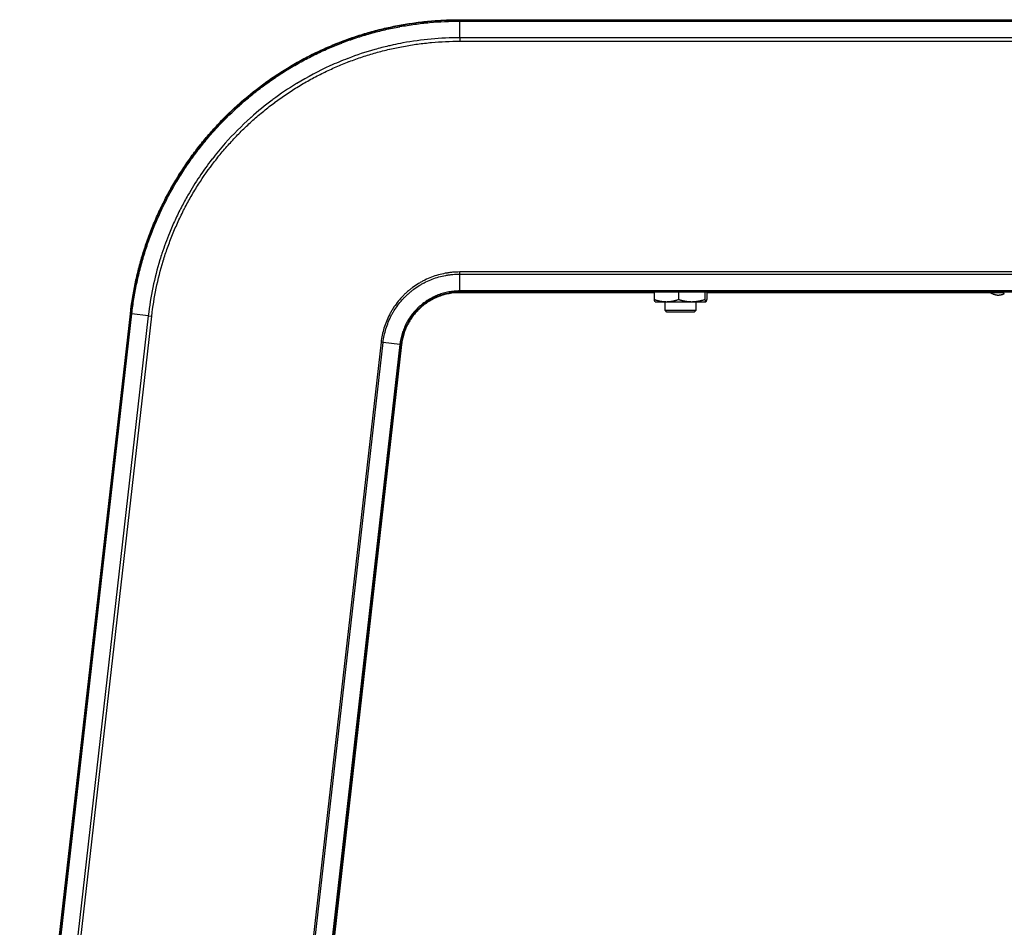
# Model space of a CAD drawing. Extents: x 0 to 8400, y 0 to 5940.
# Drawn here: x 3112 to 3364, y 1807 to 2040 of the extents above; entities that cross this region are included whole.
import ezdxf

# ---------------------------------------------------------------- set-up
doc = ezdxf.new("R2010")
doc.units = 0
doc.header["$LTSCALE"] = 6
doc.layers.add('P001', color=131, linetype='CONTINUOUS')
doc.layers.add('P901', color=135, linetype='CONTINUOUS')

msp = doc.modelspace()

# ---------------------------------------------------------------- linework, layer by layer
at = {"layer": 'P001'}
for p, q in [((3224.36, 2040.05), (3511.48, 2040.05)), ((3274.24, 1970.05), (3224.36, 1970.05)), ((3274.24, 1970.2), (3274.24, 1968.33)), ((3280.46, 1970.2), (3280.46, 1968.33)), ((3287.21, 1970.2), (3287.21, 1968.33)), ((3287.75, 1970.2), (3287.75, 1968.33)), ((3364, 1970.05), (3287.75, 1970.05)), ((3360.5, 1970.05), (3360.5, 1970.03)), ((3361.3, 1969.57), (3360.61, 1969.97)), ((3274.5, 1967.75), (3274.48, 1967.76)), ((3274.5, 1967.75), (3277.35, 1967.75)), ((3277, 1965.55), (3277, 1967.75)), ((3277.35, 1967.75), (3283.83, 1967.75)), ((3283.83, 1967.75), (3287.48, 1967.75)), ((3285, 1965.55), (3285, 1967.75)), ((3287.48, 1967.75), (3287.5, 1967.75)), ((3287.5, 1967.75), (3287.52, 1967.76)), ((3111.52, 1715.54), (3139.91, 1964.67)), ((3139.99, 1964.66), (3111.61, 1715.53)), ((3277.5, 1965.05), (3277, 1965.55)), ((3277, 1965.55), (3285, 1965.55)), ((3284.5, 1965.05), (3277.5, 1965.05)), ((3284.5, 1965.05), (3285, 1965.55)), ((3209.31, 1956.77), (3182.19, 1718.77)), ((3209.46, 1956.75), (3182.34, 1718.75))]:
    msp.add_line(p, q, dxfattribs=at)
for points, knots in [([(3139.91, 1964.67), (3140.2, 1967.26), (3140.62, 1969.82), (3141.14, 1972.36), (3141.41, 1973.63), (3141.7, 1974.89), (3142.02, 1976.15), (3142.35, 1977.41), (3142.7, 1978.66), (3143.08, 1979.9), (3143.46, 1981.14), (3143.86, 1982.37), (3144.3, 1983.59), (3144.52, 1984.2), (3144.74, 1984.81), (3144.97, 1985.42), (3145.21, 1986.03), (3145.44, 1986.63), (3145.69, 1987.23), (3146.18, 1988.43), (3146.7, 1989.62), (3147.24, 1990.79), (3147.78, 1991.96), (3148.35, 1993.11), (3148.94, 1994.25), (3149.54, 1995.39), (3150.15, 1996.52), (3150.8, 1997.63), (3151.44, 1998.74), (3152.11, 1999.83), (3152.8, 2000.91), (3153.49, 2001.99), (3154.2, 2003.05), (3154.94, 2004.1), (3155.68, 2005.15), (3156.45, 2006.18), (3157.24, 2007.2), (3158.03, 2008.22), (3158.84, 2009.22), (3159.69, 2010.2), (3160.11, 2010.7), (3160.54, 2011.19), (3160.97, 2011.68), (3161.4, 2012.16), (3161.84, 2012.64), (3162.28, 2013.11), (3163.16, 2014.05), (3164.07, 2014.98), (3164.99, 2015.88), (3165.91, 2016.77), (3166.84, 2017.65), (3167.8, 2018.5), (3169.72, 2020.21), (3171.71, 2021.83), (3173.77, 2023.35), (3174.8, 2024.12), (3175.85, 2024.86), (3176.92, 2025.58), (3177.98, 2026.29), (3179.06, 2026.99), (3180.17, 2027.66), (3180.17, 2027.66), (3180.17, 2027.66), (3180.18, 2027.66), (3180.73, 2028), (3181.28, 2028.33), (3181.85, 2028.65), (3182.41, 2028.98), (3182.97, 2029.29), (3183.53, 2029.6), (3183.54, 2029.6), (3183.54, 2029.61), (3183.54, 2029.61), (3184.68, 2030.23), (3185.82, 2030.82), (3186.98, 2031.39), (3186.98, 2031.39), (3186.98, 2031.39), (3186.99, 2031.39), (3188.15, 2031.96), (3189.31, 2032.5), (3190.49, 2033.01), (3191.66, 2033.52), (3192.85, 2034), (3194.04, 2034.46), (3194.04, 2034.46), (3194.05, 2034.46), (3194.05, 2034.46), (3195.25, 2034.92), (3196.46, 2035.35), (3197.67, 2035.75), (3198.89, 2036.15), (3200.12, 2036.53), (3201.35, 2036.88), (3202.59, 2037.23), (3203.84, 2037.55), (3205.09, 2037.84), (3206.34, 2038.13), (3207.61, 2038.39), (3208.88, 2038.63), (3208.88, 2038.63), (3208.89, 2038.63), (3208.89, 2038.63), (3209.53, 2038.75), (3210.17, 2038.86), (3210.81, 2038.96), (3211.45, 2039.07), (3212.08, 2039.16), (3212.72, 2039.25), (3212.73, 2039.25), (3212.73, 2039.25), (3212.74, 2039.25), (3214.02, 2039.43), (3215.3, 2039.58), (3216.59, 2039.69), (3216.59, 2039.7), (3216.59, 2039.7), (3216.6, 2039.7), (3217.89, 2039.81), (3219.18, 2039.9), (3220.47, 2039.96), (3221.77, 2040.02), (3223.07, 2040.05), (3224.36, 2040.05)], [0, 0, 0, 0, 0.0625, 0.0625, 0.0625, 0.093764, 0.093764, 0.093764, 0.125, 0.125, 0.125, 0.15625, 0.15625, 0.15625, 0.1719, 0.1719, 0.1719, 0.1875, 0.1875, 0.1875, 0.218779, 0.218779, 0.218779, 0.25, 0.25, 0.25, 0.28129, 0.28129, 0.28129, 0.312545, 0.312545, 0.312545, 0.3438, 0.3438, 0.3438, 0.375, 0.375, 0.375, 0.40625, 0.40625, 0.40625, 0.421936, 0.421936, 0.421936, 0.4375, 0.4375, 0.4375, 0.468816, 0.468816, 0.468816, 0.5, 0.5, 0.5, 0.56258, 0.56258, 0.56258, 0.593834, 0.593834, 0.593834, 0.625, 0.625, 0.625, 0.625088, 0.625088, 0.625088, 0.640713, 0.640713, 0.640713, 0.65625, 0.65625, 0.65625, 0.656342, 0.656342, 0.656342, 0.6875, 0.6875, 0.6875, 0.687597, 0.687597, 0.687597, 0.71885, 0.71885, 0.71885, 0.75, 0.75, 0.75, 0.750105, 0.750105, 0.750105, 0.781361, 0.781361, 0.781361, 0.812617, 0.812617, 0.812617, 0.843872, 0.843872, 0.843872, 0.875, 0.875, 0.875, 0.875123, 0.875123, 0.875123, 0.890748, 0.890748, 0.890748, 0.90625, 0.90625, 0.90625, 0.906369, 0.906369, 0.906369, 0.9375, 0.9375, 0.9375, 0.937592, 0.937592, 0.937592, 0.968785, 0.968785, 0.968785, 1, 1, 1, 1]), ([(3139.99, 1964.66), (3140.99, 1973.36), (3143.37, 1982.01), (3150.55, 1997.92), (3155.41, 2005.37), (3167.04, 2018.3), (3173.94, 2023.93), (3188.95, 2032.72), (3197.23, 2035.98), (3211.82, 2039.27), (3218.11, 2039.97), (3224.36, 2039.97)], [0, 0, 0, 0, 2.626839, 2.626839, 5.235744, 5.235744, 7.844265, 7.844265, 10.45317, 10.45317, 12.329467, 12.329467, 12.329467, 12.329467]), ([(3224.36, 2039.97), (3257.7, 2039.97), (3291.03, 2039.97), (3386.74, 2039.97), (3449.12, 2039.97), (3511.5, 2039.97)], [0, 0, 0, 0, 10, 10, 28.713462, 28.713462, 28.713462, 28.713462]), ([(3224.36, 1970.2), (3222.72, 1970.2), (3221.05, 1969.93), (3217.97, 1968.88), (3216.51, 1968.11), (3213.94, 1966.17), (3212.8, 1964.97), (3210.97, 1962.32), (3210.27, 1960.83), (3209.58, 1958.46), (3209.41, 1957.62), (3209.31, 1956.77)], [0, 0, 0, 0, 0.493422, 0.493422, 0.976577, 0.976577, 1.459712, 1.459712, 1.942268, 1.942268, 2.19913, 2.19913, 2.19913, 2.19913]), ([(3224.36, 1970.05), (3223.44, 1970.05), (3222.54, 1969.97), (3221.2, 1969.72), (3220.76, 1969.62), (3219.88, 1969.37), (3219.45, 1969.23), (3218.16, 1968.74), (3217.35, 1968.34), (3216.19, 1967.64), (3215.81, 1967.38), (3215.08, 1966.84), (3214.72, 1966.55), (3213.7, 1965.64), (3213.08, 1964.97), (3212.24, 1963.9), (3211.98, 1963.53), (3211.48, 1962.75), (3211.26, 1962.36), (3210.63, 1961.15), (3210.29, 1960.31), (3209.89, 1959), (3209.77, 1958.56), (3209.58, 1957.66), (3209.51, 1957.21), (3209.46, 1956.75)], [0, 0, 0, 0, 0.125, 0.125, 0.1875, 0.1875, 0.25, 0.25, 0.375, 0.375, 0.4375, 0.4375, 0.5, 0.5, 0.625, 0.625, 0.6875, 0.6875, 0.75, 0.75, 0.875, 0.875, 0.9375, 0.9375, 1, 1, 1, 1]), ([(3538.5, 1970.2), (3505.16, 1970.21), (3471.83, 1970.21), (3367.12, 1970.21), (3295.74, 1970.2), (3224.36, 1970.2)], [0, 0, 0, 0, 10, 10, 31.413455, 31.413455, 31.413455, 31.413455])]:
    msp.add_open_spline(points, degree=3, knots=knots, dxfattribs=at)
for points, weights in [([(3360.61, 1969.97), (3360.55, 1970), (3360.5, 1970.03)], [1.00410474032, 1.00217726851, 1]), ([(3360.5, 1970.03), (3361.55, 1969.45), (3362.46, 1969.45)], [1, 1.0379548493, 1]), ([(3362.46, 1969.45), (3363.19, 1969.45), (3364, 1969.82)], [1, 1.03025538803, 1.01227512124]), ([(3274.48, 1967.76), (3274.37, 1967.82), (3274.24, 1968.33)], [1.00861007358, 1.03300402879, 1]), ([(3274.24, 1968.33), (3275.91, 1967.75), (3277.35, 1967.75)], [1, 1.0379548493, 1]), ([(3277.35, 1967.75), (3278.79, 1967.75), (3280.46, 1968.33)], [1, 1.0379548493, 1]), ([(3280.46, 1968.33), (3282.27, 1967.75), (3283.83, 1967.75)], [1, 1.0379548493, 1]), ([(3283.83, 1967.75), (3285.4, 1967.75), (3287.21, 1968.33)], [1, 1.0379548493, 1]), ([(3287.21, 1968.33), (3287.36, 1967.75), (3287.48, 1967.75)], [1, 1.0379548493, 1]), ([(3287.48, 1967.75), (3287.61, 1967.75), (3287.75, 1968.33)], [1, 1.0379548493, 1])]:
    msp.add_rational_spline(points, weights, degree=2, dxfattribs=at)
at = {"layer": 'P901'}
for p, q in [((3224.36, 2039.97), (3224.36, 2040.05)), ((3224.36, 2039.97), (3224.36, 2039.67)), ((3224.36, 2035.42), (3224.36, 2039.67)), ((3224.36, 2035.42), (3224.36, 2034.54)), ((3511.5, 2035.42), (3224.36, 2035.42)), ((3224.36, 2034.54), (3511.5, 2034.54)), ((3224.36, 1974.83), (3224.36, 1975.36)), ((3538.5, 1975.36), (3224.36, 1975.36)), ((3224.36, 1970.49), (3224.36, 1974.83)), ((3224.36, 1974.83), (3538.5, 1974.83)), ((3224.36, 1970.2), (3224.36, 1970.49)), ((3224.36, 1970.05), (3224.36, 1970.2)), ((3111.9, 1715.5), (3140.29, 1964.63)), ((3139.99, 1964.66), (3139.91, 1964.67)), ((3139.99, 1964.66), (3140.29, 1964.63)), ((3144.51, 1964.15), (3140.29, 1964.63)), ((3144.51, 1964.15), (3116.14, 1715.11)), ((3117.01, 1715.01), (3145.39, 1964.05)), ((3144.51, 1964.15), (3145.39, 1964.05)), ((3204.18, 1957.35), (3177.07, 1719.35)), ((3177.6, 1719.29), (3204.71, 1957.29)), ((3209.02, 1956.8), (3181.9, 1718.8)), ((3204.71, 1957.29), (3204.18, 1957.35)), ((3209.02, 1956.8), (3204.71, 1957.29)), ((3209.31, 1956.77), (3209.02, 1956.8)), ((3209.46, 1956.75), (3209.31, 1956.77))]:
    msp.add_line(p, q, dxfattribs=at)
for points, knots in [([(3140.29, 1964.63), (3140.43, 1965.92), (3140.61, 1967.2), (3140.81, 1968.47), (3141.02, 1969.75), (3141.25, 1971.01), (3141.51, 1972.27), (3141.78, 1973.54), (3142.07, 1974.79), (3142.39, 1976.04), (3142.55, 1976.67), (3142.72, 1977.3), (3142.89, 1977.93), (3143.07, 1978.55), (3143.25, 1979.16), (3143.43, 1979.78), (3143.44, 1979.78), (3143.44, 1979.79), (3143.44, 1979.79), (3143.82, 1981.03), (3144.22, 1982.25), (3144.65, 1983.46), (3145.08, 1984.66), (3145.54, 1985.85), (3146.02, 1987.03), (3146.02, 1987.04), (3146.02, 1987.04), (3146.03, 1987.05), (3146.51, 1988.23), (3147.02, 1989.41), (3147.56, 1990.57), (3148.09, 1991.72), (3148.65, 1992.86), (3149.23, 1993.98), (3149.23, 1993.99), (3149.24, 1994), (3149.24, 1994), (3149.83, 1995.14), (3150.44, 1996.26), (3151.08, 1997.37), (3151.72, 1998.47), (3152.38, 1999.55), (3153.06, 2000.63), (3153.07, 2000.64), (3153.08, 2000.65), (3153.08, 2000.65), (3153.77, 2001.73), (3154.48, 2002.79), (3155.22, 2003.84), (3155.23, 2003.85), (3155.23, 2003.85), (3155.24, 2003.86), (3155.61, 2004.39), (3155.99, 2004.92), (3156.38, 2005.44), (3156.75, 2005.95), (3157.14, 2006.45), (3157.52, 2006.95), (3157.53, 2006.96), (3157.54, 2006.97), (3157.55, 2006.98), (3158.34, 2007.99), (3159.15, 2008.99), (3159.98, 2009.96), (3160.8, 2010.93), (3161.64, 2011.87), (3162.5, 2012.79), (3162.51, 2012.81), (3162.52, 2012.82), (3162.53, 2012.83), (3164.27, 2014.68), (3166.08, 2016.46), (3167.98, 2018.15), (3167.99, 2018.16), (3168, 2018.17), (3168.01, 2018.18), (3168.97, 2019.03), (3169.94, 2019.86), (3170.93, 2020.67), (3171.92, 2021.47), (3172.92, 2022.25), (3173.94, 2023.01), (3173.95, 2023.02), (3173.97, 2023.03), (3173.98, 2023.04), (3175, 2023.8), (3176.04, 2024.53), (3177.1, 2025.24), (3177.12, 2025.25), (3177.13, 2025.27), (3177.15, 2025.28), (3178.2, 2025.99), (3179.27, 2026.67), (3180.35, 2027.32), (3180.37, 2027.34), (3180.38, 2027.35), (3180.4, 2027.36), (3181.5, 2028.02), (3182.61, 2028.66), (3183.73, 2029.28), (3184.83, 2029.88), (3185.94, 2030.46), (3187.07, 2031.01), (3187.09, 2031.02), (3187.11, 2031.03), (3187.13, 2031.04), (3188.28, 2031.6), (3189.44, 2032.14), (3190.61, 2032.65), (3191.76, 2033.15), (3192.92, 2033.62), (3194.09, 2034.07), (3194.11, 2034.08), (3194.14, 2034.09), (3194.16, 2034.1), (3195.36, 2034.56), (3196.56, 2034.99), (3197.79, 2035.39), (3198.4, 2035.59), (3199.01, 2035.79), (3199.63, 2035.98), (3200.22, 2036.16), (3200.81, 2036.33), (3201.41, 2036.5), (3201.44, 2036.51), (3201.46, 2036.51), (3201.49, 2036.52), (3202.11, 2036.7), (3202.73, 2036.86), (3203.36, 2037.02), (3203.99, 2037.19), (3204.61, 2037.34), (3205.24, 2037.48), (3206.48, 2037.77), (3207.72, 2038.03), (3208.96, 2038.26), (3208.98, 2038.26), (3209, 2038.27), (3209.02, 2038.27), (3210.28, 2038.5), (3211.55, 2038.71), (3212.82, 2038.88), (3214.08, 2039.06), (3215.35, 2039.2), (3216.62, 2039.32), (3216.63, 2039.32), (3216.63, 2039.32), (3216.64, 2039.32), (3219.2, 2039.55), (3221.78, 2039.67), (3224.36, 2039.67)], [0, 0, 0, 0, 0.031275, 0.031275, 0.031275, 0.0625, 0.0625, 0.0625, 0.09375, 0.09375, 0.09375, 0.109462, 0.109462, 0.109462, 0.125, 0.125, 0.125, 0.125101, 0.125101, 0.125101, 0.156378, 0.156378, 0.156378, 0.1875, 0.1875, 0.1875, 0.187651, 0.187651, 0.187651, 0.218927, 0.218927, 0.218927, 0.25, 0.25, 0.25, 0.250202, 0.250202, 0.250202, 0.281477, 0.281477, 0.281477, 0.3125, 0.3125, 0.3125, 0.312752, 0.312752, 0.312752, 0.34375, 0.34375, 0.34375, 0.344027, 0.344027, 0.344027, 0.359665, 0.359665, 0.359665, 0.375, 0.375, 0.375, 0.375303, 0.375303, 0.375303, 0.406577, 0.406577, 0.406577, 0.4375, 0.4375, 0.4375, 0.437853, 0.437853, 0.437853, 0.5, 0.5, 0.5, 0.500404, 0.500404, 0.500404, 0.531675, 0.531675, 0.531675, 0.5625, 0.5625, 0.5625, 0.562954, 0.562954, 0.562954, 0.59375, 0.59375, 0.59375, 0.594229, 0.594229, 0.594229, 0.625, 0.625, 0.625, 0.625505, 0.625505, 0.625505, 0.65678, 0.65678, 0.65678, 0.6875, 0.6875, 0.6875, 0.688055, 0.688055, 0.688055, 0.71933, 0.71933, 0.71933, 0.75, 0.75, 0.75, 0.750605, 0.750605, 0.750605, 0.781889, 0.781889, 0.781889, 0.797527, 0.797527, 0.797527, 0.8125, 0.8125, 0.8125, 0.813156, 0.813156, 0.813156, 0.828761, 0.828761, 0.828761, 0.84434, 0.84434, 0.84434, 0.875, 0.875, 0.875, 0.87546, 0.87546, 0.87546, 0.906574, 0.906574, 0.906574, 0.9375, 0.9375, 0.9375, 0.937689, 0.937689, 0.937689, 1, 1, 1, 1]), ([(3224.36, 2039.67), (3272.22, 2039.67), (3320.08, 2039.67), (3367.93, 2039.68), (3402.24, 2039.68), (3436.56, 2039.68), (3470.87, 2039.68), (3472.45, 2039.68), (3474.03, 2039.68), (3475.61, 2039.68), (3484.58, 2039.68), (3493.55, 2039.68), (3502.53, 2039.68), (3505.52, 2039.68), (3508.51, 2039.68), (3511.5, 2039.68)], [0, 0, 0, 0, 0.1435673, 0.1435673, 0.1435673, 0.2465093, 0.2465093, 0.2465093, 0.2512428, 0.2512428, 0.2512428, 0.2781616, 0.2781616, 0.2781616, 0.2871346, 0.2871346, 0.2871346, 0.2871346]), ([(3224.36, 2035.42), (3219.46, 2035.42), (3214.61, 2034.98), (3209.8, 2034.09), (3209.78, 2034.09), (3209.76, 2034.08), (3209.74, 2034.08), (3208.93, 2033.93), (3208.12, 2033.77), (3207.32, 2033.59), (3206.92, 2033.5), (3206.52, 2033.41), (3206.13, 2033.32), (3204.93, 2033.04), (3203.75, 2032.74), (3202.57, 2032.41), (3200.25, 2031.75), (3197.97, 2031), (3195.73, 2030.14), (3195.7, 2030.13), (3195.68, 2030.12), (3195.65, 2030.11), (3194.1, 2029.52), (3192.56, 2028.88), (3191.04, 2028.19), (3188.16, 2026.87), (3185.34, 2025.38), (3182.6, 2023.71), (3182.58, 2023.7), (3182.56, 2023.69), (3182.54, 2023.68), (3180.44, 2022.4), (3178.41, 2021.03), (3176.44, 2019.56), (3176.39, 2019.53), (3176.34, 2019.49), (3176.29, 2019.45), (3174.42, 2018.05), (3172.6, 2016.57), (3170.85, 2015.01), (3170.81, 2014.98), (3170.77, 2014.94), (3170.73, 2014.91), (3168.43, 2012.84), (3166.26, 2010.66), (3164.24, 2008.38), (3163.07, 2007.06), (3161.95, 2005.71), (3160.87, 2004.32), (3160.85, 2004.3), (3160.83, 2004.27), (3160.81, 2004.25), (3158.57, 2001.35), (3156.52, 1998.29), (3154.68, 1995.09), (3154.1, 1994.08), (3153.54, 1993.05), (3152.99, 1992), (3152.43, 1990.91), (3151.89, 1989.81), (3151.38, 1988.69), (3150.86, 1987.58), (3150.38, 1986.45), (3149.92, 1985.32), (3149.22, 1983.61), (3148.59, 1981.89), (3148.01, 1980.14), (3147.83, 1979.58), (3147.65, 1979.02), (3147.48, 1978.46), (3147.48, 1978.46), (3147.48, 1978.46), (3147.48, 1978.45), (3146.06, 1973.81), (3145.07, 1969.04), (3144.51, 1964.15)], [0, 0, 0, 0, 0.124419, 0.124419, 0.124419, 0.125, 0.125, 0.125, 0.145923, 0.145923, 0.145923, 0.15625, 0.15625, 0.15625, 0.1875, 0.1875, 0.1875, 0.249307, 0.249307, 0.249307, 0.25, 0.25, 0.25, 0.292868, 0.292868, 0.292868, 0.374465, 0.374465, 0.374465, 0.375, 0.375, 0.375, 0.4375, 0.4375, 0.4375, 0.439071, 0.439071, 0.439071, 0.498705, 0.498705, 0.498705, 0.5, 0.5, 0.5, 0.578744, 0.578744, 0.578744, 0.624169, 0.624169, 0.624169, 0.625, 0.625, 0.625, 0.719968, 0.719968, 0.719968, 0.75, 0.75, 0.75, 0.78125, 0.78125, 0.78125, 0.8125, 0.8125, 0.8125, 0.859794, 0.859794, 0.859794, 0.874869, 0.874869, 0.874869, 0.875, 0.875, 0.875, 1, 1, 1, 1]), ([(3145.39, 1964.05), (3145.66, 1966.46), (3146.05, 1968.84), (3146.53, 1971.19), (3147.02, 1973.55), (3147.61, 1975.87), (3148.31, 1978.17), (3148.31, 1978.18), (3148.32, 1978.19), (3148.32, 1978.19), (3148.67, 1979.33), (3149.04, 1980.46), (3149.44, 1981.59), (3149.84, 1982.72), (3150.27, 1983.85), (3150.72, 1984.97), (3150.72, 1984.98), (3150.73, 1984.98), (3150.73, 1984.99), (3151.18, 1986.1), (3151.66, 1987.21), (3152.16, 1988.3), (3152.17, 1988.31), (3152.17, 1988.32), (3152.17, 1988.33), (3152.42, 1988.87), (3152.68, 1989.41), (3152.95, 1989.95), (3153.21, 1990.5), (3153.49, 1991.04), (3153.76, 1991.58), (3153.77, 1991.58), (3153.77, 1991.59), (3153.77, 1991.6), (3154.33, 1992.67), (3154.9, 1993.72), (3155.5, 1994.76), (3156.1, 1995.8), (3156.73, 1996.83), (3157.37, 1997.84), (3158.66, 1999.86), (3160.04, 2001.82), (3161.51, 2003.71), (3162.24, 2004.65), (3162.99, 2005.58), (3163.77, 2006.49), (3164.54, 2007.41), (3165.34, 2008.3), (3166.16, 2009.18), (3166.97, 2010.06), (3167.81, 2010.93), (3168.68, 2011.77), (3169.11, 2012.2), (3169.55, 2012.62), (3169.99, 2013.03), (3170.43, 2013.44), (3170.87, 2013.85), (3171.32, 2014.25), (3171.32, 2014.26), (3171.33, 2014.26), (3171.33, 2014.27), (3171.79, 2014.67), (3172.24, 2015.07), (3172.71, 2015.47), (3173.17, 2015.86), (3173.64, 2016.25), (3174.11, 2016.64), (3175.04, 2017.4), (3175.99, 2018.14), (3176.96, 2018.86), (3176.97, 2018.87), (3176.97, 2018.87), (3176.98, 2018.88), (3177.96, 2019.6), (3178.95, 2020.3), (3179.96, 2020.98), (3180.46, 2021.32), (3180.97, 2021.65), (3181.48, 2021.98), (3181.98, 2022.3), (3182.49, 2022.62), (3183, 2022.93), (3183.01, 2022.94), (3183.02, 2022.94), (3183.03, 2022.95), (3184.07, 2023.58), (3185.12, 2024.19), (3186.18, 2024.77), (3187.25, 2025.35), (3188.32, 2025.91), (3189.4, 2026.44), (3190.48, 2026.97), (3191.58, 2027.47), (3192.68, 2027.95), (3193.76, 2028.42), (3194.86, 2028.87), (3195.96, 2029.29), (3195.98, 2029.3), (3196, 2029.31), (3196.02, 2029.31), (3197.14, 2029.74), (3198.27, 2030.15), (3199.41, 2030.52), (3200.54, 2030.89), (3201.67, 2031.24), (3202.81, 2031.56), (3202.83, 2031.57), (3202.85, 2031.57), (3202.87, 2031.58), (3204.02, 2031.9), (3205.17, 2032.2), (3206.33, 2032.47), (3206.35, 2032.47), (3206.37, 2032.48), (3206.4, 2032.48), (3206.99, 2032.62), (3207.58, 2032.75), (3208.18, 2032.87), (3208.75, 2032.99), (3209.32, 2033.11), (3209.9, 2033.21), (3209.92, 2033.22), (3209.94, 2033.22), (3209.97, 2033.22), (3211.16, 2033.44), (3212.36, 2033.64), (3213.55, 2033.8), (3214.75, 2033.96), (3215.95, 2034.1), (3217.15, 2034.21), (3219.54, 2034.43), (3221.95, 2034.54), (3224.36, 2034.54)], [0, 0, 0, 0, 0.062335, 0.062335, 0.062335, 0.124745, 0.124745, 0.124745, 0.125, 0.125, 0.125, 0.15598, 0.15598, 0.15598, 0.187233, 0.187233, 0.187233, 0.1875, 0.1875, 0.1875, 0.218507, 0.218507, 0.218507, 0.21875, 0.21875, 0.21875, 0.234153, 0.234153, 0.234153, 0.249797, 0.249797, 0.249797, 0.25, 0.25, 0.25, 0.281092, 0.281092, 0.281092, 0.312384, 0.312384, 0.312384, 0.375, 0.375, 0.375, 0.406264, 0.406264, 0.406264, 0.437564, 0.437564, 0.437564, 0.468857, 0.468857, 0.468857, 0.4845, 0.4845, 0.4845, 0.5, 0.5, 0.5, 0.500137, 0.500137, 0.500137, 0.515777, 0.515777, 0.515777, 0.531423, 0.531423, 0.531423, 0.5625, 0.5625, 0.5625, 0.562722, 0.562722, 0.562722, 0.594022, 0.594022, 0.594022, 0.609669, 0.609669, 0.609669, 0.625, 0.625, 0.625, 0.625306, 0.625306, 0.625306, 0.656583, 0.656583, 0.656583, 0.687878, 0.687878, 0.687878, 0.71918, 0.71918, 0.71918, 0.75, 0.75, 0.75, 0.750477, 0.750477, 0.750477, 0.781771, 0.781771, 0.781771, 0.8125, 0.8125, 0.8125, 0.813062, 0.813062, 0.813062, 0.84375, 0.84375, 0.84375, 0.844354, 0.844354, 0.844354, 0.859999, 0.859999, 0.859999, 0.875, 0.875, 0.875, 0.875629, 0.875629, 0.875629, 0.906836, 0.906836, 0.906836, 0.937965, 0.937965, 0.937965, 1, 1, 1, 1]), ([(3224.36, 1975.36), (3223.74, 1975.36), (3223.13, 1975.33), (3222.51, 1975.28), (3222.2, 1975.25), (3221.89, 1975.21), (3221.58, 1975.17), (3221.27, 1975.13), (3220.97, 1975.08), (3220.66, 1975.02), (3220.06, 1974.91), (3219.47, 1974.77), (3218.88, 1974.61), (3218.29, 1974.44), (3217.71, 1974.25), (3217.13, 1974.03), (3216.56, 1973.82), (3215.99, 1973.57), (3215.44, 1973.3), (3215.16, 1973.16), (3214.89, 1973.02), (3214.61, 1972.87), (3214.34, 1972.72), (3214.07, 1972.57), (3213.81, 1972.41), (3213.28, 1972.08), (3212.77, 1971.74), (3212.27, 1971.37), (3212.03, 1971.19), (3211.78, 1971), (3211.54, 1970.81), (3211.3, 1970.61), (3211.06, 1970.41), (3210.83, 1970.2), (3210.6, 1969.99), (3210.37, 1969.78), (3210.15, 1969.57), (3209.93, 1969.35), (3209.72, 1969.13), (3209.51, 1968.9), (3209.09, 1968.45), (3208.69, 1967.99), (3208.31, 1967.5), (3207.94, 1967.02), (3207.58, 1966.52), (3207.25, 1966), (3207.09, 1965.74), (3206.93, 1965.47), (3206.77, 1965.21), (3206.62, 1964.94), (3206.47, 1964.66), (3206.32, 1964.39), (3206.04, 1963.84), (3205.78, 1963.28), (3205.55, 1962.71), (3205.32, 1962.14), (3205.12, 1961.56), (3204.94, 1960.98), (3204.76, 1960.39), (3204.61, 1959.79), (3204.48, 1959.19), (3204.35, 1958.58), (3204.25, 1957.97), (3204.18, 1957.35)], [0, 0, 0, 0, 0.062384, 0.062384, 0.062384, 0.093614, 0.093614, 0.093614, 0.125, 0.125, 0.125, 0.187374, 0.187374, 0.187374, 0.25, 0.25, 0.25, 0.3125, 0.3125, 0.3125, 0.343655, 0.343655, 0.343655, 0.375, 0.375, 0.375, 0.437454, 0.437454, 0.437454, 0.468716, 0.468716, 0.468716, 0.5, 0.5, 0.5, 0.531161, 0.531161, 0.531161, 0.562423, 0.562423, 0.562423, 0.625, 0.625, 0.625, 0.6875, 0.6875, 0.6875, 0.718735, 0.718735, 0.718735, 0.75, 0.75, 0.75, 0.812513, 0.812513, 0.812513, 0.875, 0.875, 0.875, 0.9375, 0.9375, 0.9375, 1, 1, 1, 1]), ([(3204.71, 1957.29), (3204.78, 1957.89), (3204.88, 1958.49), (3205, 1959.08), (3205.12, 1959.67), (3205.27, 1960.25), (3205.45, 1960.82), (3205.62, 1961.39), (3205.82, 1961.96), (3206.05, 1962.51), (3206.27, 1963.06), (3206.52, 1963.61), (3206.8, 1964.14), (3206.94, 1964.41), (3207.08, 1964.68), (3207.24, 1964.94), (3207.39, 1965.2), (3207.54, 1965.45), (3207.7, 1965.71), (3208.03, 1966.21), (3208.37, 1966.7), (3208.74, 1967.17), (3209.11, 1967.65), (3209.49, 1968.1), (3209.9, 1968.54), (3210.11, 1968.76), (3210.31, 1968.97), (3210.53, 1969.18), (3210.74, 1969.39), (3210.96, 1969.6), (3211.19, 1969.8), (3211.41, 1970), (3211.65, 1970.2), (3211.88, 1970.39), (3212.11, 1970.58), (3212.35, 1970.76), (3212.59, 1970.94), (3213.08, 1971.3), (3213.57, 1971.63), (3214.09, 1971.95), (3214.35, 1972.1), (3214.61, 1972.25), (3214.87, 1972.4), (3215.14, 1972.55), (3215.41, 1972.68), (3215.67, 1972.82), (3216.22, 1973.08), (3216.77, 1973.32), (3217.32, 1973.53), (3217.88, 1973.75), (3218.45, 1973.93), (3219.02, 1974.09), (3219.59, 1974.25), (3220.17, 1974.39), (3220.76, 1974.5), (3221.06, 1974.55), (3221.36, 1974.6), (3221.66, 1974.64), (3221.95, 1974.68), (3222.25, 1974.72), (3222.55, 1974.74), (3223.15, 1974.8), (3223.76, 1974.83), (3224.36, 1974.83)], [0, 0, 0, 0, 0.0625, 0.0625, 0.0625, 0.125, 0.125, 0.125, 0.187508, 0.187508, 0.187508, 0.25, 0.25, 0.25, 0.281279, 0.281279, 0.281279, 0.3125, 0.3125, 0.3125, 0.375, 0.375, 0.375, 0.437597, 0.437597, 0.437597, 0.468856, 0.468856, 0.468856, 0.5, 0.5, 0.5, 0.531287, 0.531287, 0.531287, 0.562546, 0.562546, 0.562546, 0.625, 0.625, 0.625, 0.656352, 0.656352, 0.656352, 0.6875, 0.6875, 0.6875, 0.75, 0.75, 0.75, 0.812621, 0.812621, 0.812621, 0.875, 0.875, 0.875, 0.906402, 0.906402, 0.906402, 0.9375, 0.9375, 0.9375, 1, 1, 1, 1]), ([(3224.36, 1970.49), (3224.25, 1970.49), (3224.13, 1970.49), (3224.01, 1970.49), (3223.89, 1970.49), (3223.77, 1970.48), (3223.66, 1970.48), (3223.42, 1970.47), (3223.19, 1970.45), (3222.95, 1970.43), (3222.49, 1970.39), (3222.03, 1970.32), (3221.57, 1970.24), (3221.11, 1970.15), (3220.65, 1970.05), (3220.2, 1969.92), (3219.98, 1969.86), (3219.75, 1969.79), (3219.53, 1969.72), (3219.3, 1969.64), (3219.08, 1969.56), (3218.86, 1969.48), (3218.42, 1969.31), (3217.99, 1969.13), (3217.57, 1968.92), (3217.15, 1968.71), (3216.74, 1968.49), (3216.34, 1968.25), (3215.94, 1968), (3215.56, 1967.74), (3215.18, 1967.46), (3214.8, 1967.19), (3214.43, 1966.89), (3214.08, 1966.57), (3213.73, 1966.26), (3213.4, 1965.93), (3213.08, 1965.59), (3212.76, 1965.25), (3212.46, 1964.9), (3212.17, 1964.53), (3211.88, 1964.16), (3211.61, 1963.78), (3211.36, 1963.38), (3211.23, 1963.18), (3211.11, 1962.98), (3210.99, 1962.77), (3210.87, 1962.57), (3210.76, 1962.36), (3210.65, 1962.16), (3210.44, 1961.74), (3210.24, 1961.32), (3210.07, 1960.89), (3209.89, 1960.45), (3209.73, 1960.01), (3209.6, 1959.57), (3209.46, 1959.12), (3209.34, 1958.66), (3209.24, 1958.2), (3209.2, 1957.97), (3209.15, 1957.73), (3209.12, 1957.5), (3209.1, 1957.39), (3209.08, 1957.27), (3209.06, 1957.15), (3209.05, 1957.03), (3209.03, 1956.92), (3209.02, 1956.8)], [0, 0, 0, 0, 0.015625, 0.015625, 0.015625, 0.03125, 0.03125, 0.03125, 0.0625, 0.0625, 0.0625, 0.125, 0.125, 0.125, 0.1875, 0.1875, 0.1875, 0.218757, 0.218757, 0.218757, 0.25, 0.25, 0.25, 0.31249, 0.31249, 0.31249, 0.375, 0.375, 0.375, 0.4375, 0.4375, 0.4375, 0.5, 0.5, 0.5, 0.562495, 0.562495, 0.562495, 0.625, 0.625, 0.625, 0.6875, 0.6875, 0.6875, 0.718764, 0.718764, 0.718764, 0.75, 0.75, 0.75, 0.81246, 0.81246, 0.81246, 0.875, 0.875, 0.875, 0.9375, 0.9375, 0.9375, 0.96875, 0.96875, 0.96875, 0.984375, 0.984375, 0.984375, 1, 1, 1, 1]), ([(3538.5, 1970.5), (3500.99, 1970.5), (3463.49, 1970.5), (3425.99, 1970.5), (3392.38, 1970.5), (3358.78, 1970.5), (3325.17, 1970.5), (3291.57, 1970.5), (3257.97, 1970.49), (3224.36, 1970.49)], [0, 0, 0, 0, 0.112512, 0.112512, 0.112512, 0.2133233, 0.2133233, 0.2133233, 0.3141346, 0.3141346, 0.3141346, 0.3141346])]:
    msp.add_open_spline(points, degree=3, knots=knots, dxfattribs=at)

doc.saveas('drawing.dxf')
